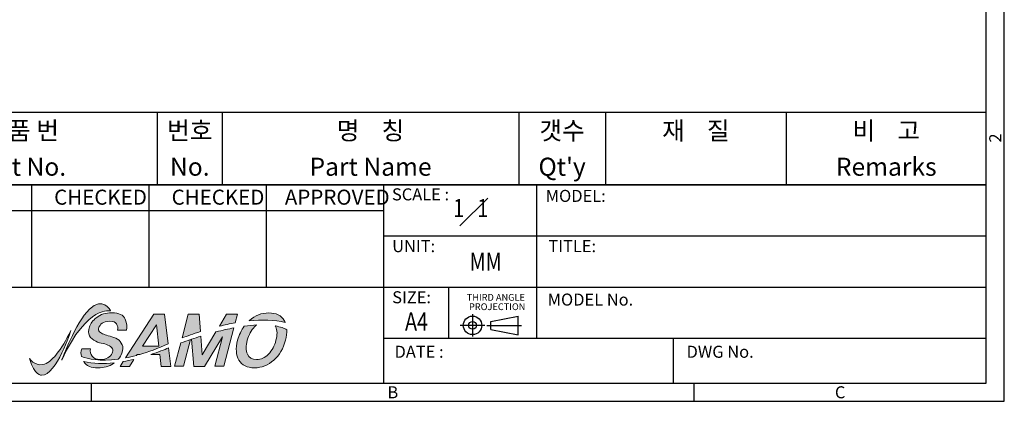
# Model space of a CAD drawing. Units: millimetres. Extents: x 0 to 254, y 0 to 188.
# Drawn here: x 91 to 254, y 0 to 63 of the extents above; entities that cross this region are included whole.
import ezdxf
from ezdxf.enums import TextEntityAlignment as Align

# ---------------------------------------------------------------- set-up
doc = ezdxf.new("R2010")
doc.units = ezdxf.units.MM
doc.header["$LTSCALE"] = 0.5
doc.linetypes.add('AUSGEZOGEN', pattern=[0])
doc.linetypes.add('CENTER2', pattern=[28.575, 19.05, -3.175, 3.175, -3.175])
doc.layers.add('레이어 1', color=7, linetype='Continuous', lineweight=0)
doc.styles.get("Standard").update_dxf_attribs({"font": 'BareunDotum1.ttf', "width": 0.8})
doc.styles.add('style1', font='gulim.ttc')

# ---------------------------------------------------------------- blocks, each defined once
blk = doc.blocks.new('Block_1')
at = {"layer": '레이어 1'}
h = blk.add_hatch(color=253, dxfattribs=at)
h.dxf.hatch_style = 2
edge = h.paths.add_edge_path()
edge.add_spline(control_points=[(89.03, -153.11), (89.03, -153.11), (91.34, -146.85), (93.62, -144.67), (95.89, -142.49), (97.05, -144.73), (97.13, -144.95), (97.13, -144.95), (93.38, -143.76), (89.03, -153.11)], knot_values=[0, 0, 0, 0, 1, 1, 1, 2, 2, 2, 3, 3, 3, 3], degree=3, periodic=0)
h = blk.add_hatch(color=253, dxfattribs=at)
h.dxf.hatch_style = 2
edge = h.paths.add_edge_path()
edge.add_spline(control_points=[(83.67, -152.86), (83.67, -152.86), (84.47, -154.1), (85.88, -153.86), (87.29, -153.61), (88.99, -151.43), (90.53, -148.21), (90.53, -148.21), (88.2, -155.66), (85.69, -155.62), (85.69, -155.62), (84.49, -155.78), (83.67, -152.86)], knot_values=[0, 0, 0, 0, 1, 1, 1, 2, 2, 2, 3, 3, 3, 4, 4, 4, 4], degree=3, periodic=0)
for points, knots in [([(89.03, -153.11), (89.03, -153.11), (91.34, -146.85), (93.62, -144.67), (95.89, -142.49), (97.05, -144.73), (97.13, -144.95), (97.13, -144.95), (93.38, -143.76), (89.03, -153.11)], [0, 0, 0, 0, 1, 1, 1, 2, 2, 2, 3, 3, 3, 3]), ([(83.67, -152.86), (83.67, -152.86), (84.47, -154.1), (85.88, -153.86), (87.29, -153.61), (88.99, -151.43), (90.53, -148.21), (90.53, -148.21), (88.2, -155.66), (85.69, -155.62), (85.69, -155.62), (84.49, -155.78), (83.67, -152.86)], [0, 0, 0, 0, 1, 1, 1, 2, 2, 2, 3, 3, 3, 4, 4, 4, 4])]:
    blk.add_open_spline(points, degree=3, knots=knots, dxfattribs=at)
blk = doc.blocks.new('Block_2')
at = {"layer": '레이어 1'}
h = blk.add_hatch(color=253, dxfattribs=at)
h.dxf.hatch_style = 2
edge = h.paths.add_edge_path()
edge.add_spline(control_points=[(112.36, -152.23), (112.36, -152.23), (112.13, -149.15), (112.13, -149.15), (111.63, -149.3), (111.1, -149.47), (110.56, -149.65), (110.56, -149.65), (110.97, -154.15), (110.97, -154.15), (110.97, -154.15), (112.72, -154.15), (112.72, -154.15), (112.72, -154.15), (115.73, -149.25), (115.73, -149.25), (115.73, -149.25), (114.44, -154.14), (114.44, -154.14), (114.44, -154.14), (115.94, -154.14), (115.94, -154.14), (115.94, -154.14), (117.61, -147.75), (117.61, -147.75), (116.7, -147.93), (115.71, -148.15), (114.63, -148.43), (114.63, -148.43), (112.36, -152.23), (112.36, -152.23)], knot_values=[0, 0, 0, 0, 1, 1, 1, 2, 2, 2, 3, 3, 3, 4, 4, 4, 5, 5, 5, 6, 6, 6, 7, 7, 7, 8, 8, 8, 9, 9, 9, 10, 10, 10, 10], degree=3, periodic=0)
h = blk.add_hatch(color=253, dxfattribs=at)
h.dxf.hatch_style = 2
edge = h.paths.add_edge_path()
edge.add_spline(control_points=[(124.55, -147.56), (124.82, -148.16), (124.83, -148.91), (124.59, -149.82), (124.35, -150.75), (123.93, -151.52), (123.35, -152.11), (122.76, -152.71), (122.1, -153.01), (121.37, -153.01), (120.62, -153.01), (120.12, -152.71), (119.85, -152.11), (119.59, -151.52), (119.58, -150.75), (119.83, -149.82), (120.07, -148.91), (120.48, -148.16), (121.05, -147.56), (121.15, -147.46), (121.26, -147.37), (121.37, -147.28), (120.75, -147.31), (120.07, -147.37), (119.33, -147.47), (118.83, -148.15), (118.46, -148.93), (118.23, -149.82), (117.87, -151.17), (117.95, -152.27), (118.44, -153.12), (118.94, -153.96), (119.79, -154.39), (121, -154.39), (122.22, -154.39), (123.29, -153.96), (124.23, -153.12), (125.17, -152.27), (125.82, -151.17), (126.18, -149.82), (126.35, -149.18), (126.42, -148.59), (126.39, -148.06), (125.96, -147.82), (125.34, -147.59), (124.48, -147.43), (124.5, -147.48), (124.53, -147.52), (124.55, -147.56)], knot_values=[0, 0, 0, 0, 1, 1, 1, 2, 2, 2, 3, 3, 3, 4, 4, 4, 5, 5, 5, 6, 6, 6, 7, 7, 7, 8, 8, 8, 9, 9, 9, 10, 10, 10, 11, 11, 11, 12, 12, 12, 13, 13, 13, 14, 14, 14, 15, 15, 15, 16, 16, 16, 16], degree=3, periodic=0)
h = blk.add_hatch(color=253, dxfattribs=at)
h.dxf.hatch_style = 2
edge = h.paths.add_edge_path()
edge.add_spline(control_points=[(107.76, -154.14), (107.76, -154.14), (109.25, -154.14), (109.25, -154.14), (109.25, -154.14), (110.42, -149.7), (110.42, -149.7), (109.89, -149.88), (109.34, -150.06), (108.78, -150.27), (108.78, -150.27), (107.76, -154.14), (107.76, -154.14)], knot_values=[0, 0, 0, 0, 1, 1, 1, 2, 2, 2, 3, 3, 3, 4, 4, 4, 4], degree=3, periodic=0)
h = blk.add_hatch(color=253, dxfattribs=at)
h.dxf.hatch_style = 2
edge = h.paths.add_edge_path()
edge.add_spline(control_points=[(105.31, -152.19), (105.31, -152.19), (105.54, -154.15), (105.54, -154.15), (105.54, -154.15), (107.12, -154.15), (107.12, -154.15), (107.12, -154.15), (106.75, -151.09), (106.75, -151.09), (106.06, -151.38), (105.04, -151.79), (103.83, -152.19), (103.83, -152.19), (105.31, -152.19), (105.31, -152.19)], knot_values=[0, 0, 0, 0, 1, 1, 1, 2, 2, 2, 3, 3, 3, 4, 4, 4, 5, 5, 5, 5], degree=3, periodic=0)
h = blk.add_hatch(color=253, dxfattribs=at)
h.dxf.hatch_style = 2
edge = h.paths.add_edge_path()
edge.add_spline(control_points=[(92.65, -153.32), (92.66, -153.33), (92.67, -153.35), (92.68, -153.37), (93.14, -154.07), (93.92, -154.41), (95.02, -154.41), (96.03, -154.41), (96.9, -154.17), (97.61, -153.67), (97.65, -153.64), (97.7, -153.6), (97.74, -153.57), (96.01, -153.75), (94.25, -153.72), (92.65, -153.32)], knot_values=[0, 0, 0, 0, 1, 1, 1, 2, 2, 2, 3, 3, 3, 4, 4, 4, 5, 5, 5, 5], degree=3, periodic=0)
h = blk.add_hatch(color=253, dxfattribs=at)
h.dxf.hatch_style = 2
edge = h.paths.add_edge_path()
edge.add_spline(control_points=[(98.72, -154.16), (98.72, -154.16), (100.27, -154.16), (100.27, -154.16), (100.27, -154.16), (101.02, -152.99), (101.02, -152.99), (100.44, -153.13), (99.84, -153.26), (99.23, -153.36), (99.23, -153.36), (98.72, -154.16), (98.72, -154.16)], knot_values=[0, 0, 0, 0, 1, 1, 1, 2, 2, 2, 3, 3, 3, 4, 4, 4, 4], degree=3, periodic=0)
for points, knots in [([(112.36, -152.23), (112.36, -152.23), (112.13, -149.15), (112.13, -149.15), (111.63, -149.3), (111.1, -149.47), (110.56, -149.65), (110.56, -149.65), (110.97, -154.15), (110.97, -154.15), (110.97, -154.15), (112.72, -154.15), (112.72, -154.15), (112.72, -154.15), (115.73, -149.25), (115.73, -149.25), (115.73, -149.25), (114.44, -154.14), (114.44, -154.14), (114.44, -154.14), (115.94, -154.14), (115.94, -154.14), (115.94, -154.14), (117.61, -147.75), (117.61, -147.75), (116.7, -147.93), (115.71, -148.15), (114.63, -148.43), (114.63, -148.43), (112.36, -152.23), (112.36, -152.23)], [0, 0, 0, 0, 1, 1, 1, 2, 2, 2, 3, 3, 3, 4, 4, 4, 5, 5, 5, 6, 6, 6, 7, 7, 7, 8, 8, 8, 9, 9, 9, 10, 10, 10, 10]), ([(124.55, -147.56), (124.82, -148.16), (124.83, -148.91), (124.59, -149.82), (124.35, -150.75), (123.93, -151.52), (123.35, -152.11), (122.76, -152.71), (122.1, -153.01), (121.37, -153.01), (120.62, -153.01), (120.12, -152.71), (119.85, -152.11), (119.59, -151.52), (119.58, -150.75), (119.83, -149.82), (120.07, -148.91), (120.48, -148.16), (121.05, -147.56), (121.15, -147.46), (121.26, -147.37), (121.37, -147.28), (120.75, -147.31), (120.07, -147.37), (119.33, -147.47), (118.83, -148.15), (118.46, -148.93), (118.23, -149.82), (117.87, -151.17), (117.95, -152.27), (118.44, -153.12), (118.94, -153.96), (119.79, -154.39), (121, -154.39), (122.22, -154.39), (123.29, -153.96), (124.23, -153.12), (125.17, -152.27), (125.82, -151.17), (126.18, -149.82), (126.35, -149.18), (126.42, -148.59), (126.39, -148.06), (125.96, -147.82), (125.34, -147.59), (124.48, -147.43), (124.5, -147.48), (124.53, -147.52), (124.55, -147.56)], [0, 0, 0, 0, 1, 1, 1, 2, 2, 2, 3, 3, 3, 4, 4, 4, 5, 5, 5, 6, 6, 6, 7, 7, 7, 8, 8, 8, 9, 9, 9, 10, 10, 10, 11, 11, 11, 12, 12, 12, 13, 13, 13, 14, 14, 14, 15, 15, 15, 16, 16, 16, 16]), ([(107.76, -154.14), (107.76, -154.14), (109.25, -154.14), (109.25, -154.14), (109.25, -154.14), (110.42, -149.7), (110.42, -149.7), (109.89, -149.88), (109.34, -150.06), (108.78, -150.27), (108.78, -150.27), (107.76, -154.14), (107.76, -154.14)], [0, 0, 0, 0, 1, 1, 1, 2, 2, 2, 3, 3, 3, 4, 4, 4, 4]), ([(105.31, -152.19), (105.31, -152.19), (105.54, -154.15), (105.54, -154.15), (105.54, -154.15), (107.12, -154.15), (107.12, -154.15), (107.12, -154.15), (106.75, -151.09), (106.75, -151.09), (106.06, -151.38), (105.04, -151.79), (103.83, -152.19), (103.83, -152.19), (105.31, -152.19), (105.31, -152.19)], [0, 0, 0, 0, 1, 1, 1, 2, 2, 2, 3, 3, 3, 4, 4, 4, 5, 5, 5, 5]), ([(92.65, -153.32), (92.66, -153.33), (92.67, -153.35), (92.68, -153.37), (93.14, -154.07), (93.92, -154.41), (95.02, -154.41), (96.03, -154.41), (96.9, -154.17), (97.61, -153.67), (97.65, -153.64), (97.7, -153.6), (97.74, -153.57), (96.01, -153.75), (94.25, -153.72), (92.65, -153.32)], [0, 0, 0, 0, 1, 1, 1, 2, 2, 2, 3, 3, 3, 4, 4, 4, 5, 5, 5, 5]), ([(98.72, -154.16), (98.72, -154.16), (100.27, -154.16), (100.27, -154.16), (100.27, -154.16), (101.02, -152.99), (101.02, -152.99), (100.44, -153.13), (99.84, -153.26), (99.23, -153.36), (99.23, -153.36), (98.72, -154.16), (98.72, -154.16)], [0, 0, 0, 0, 1, 1, 1, 2, 2, 2, 3, 3, 3, 4, 4, 4, 4])]:
    blk.add_open_spline(points, degree=3, knots=knots, dxfattribs=at)
blk = doc.blocks.new('Block_3')
at = {"layer": '레이어 1'}
h = blk.add_hatch(color=253, dxfattribs=at)
h.dxf.hatch_style = 2
edge = h.paths.add_edge_path()
edge.add_spline(control_points=[(98.41, -152.96), (98.68, -152.65), (98.88, -152.31), (99.01, -151.96), (99.2, -151.42), (99.22, -150.95), (99.06, -150.56), (98.9, -150.16), (98.64, -149.86), (98.29, -149.65), (97.88, -149.41), (97.47, -149.24), (97.05, -149.14), (96.62, -149.04), (96.27, -148.94), (95.99, -148.83), (95.73, -148.72), (95.51, -148.58), (95.32, -148.41), (95.13, -148.24), (95.09, -148.01), (95.19, -147.71), (95.27, -147.46), (95.45, -147.22), (95.72, -147), (96, -146.78), (96.42, -146.66), (97, -146.66), (97.57, -146.66), (97.95, -146.81), (98.14, -147.11), (98.33, -147.4), (98.38, -147.74), (98.28, -148.13), (98.28, -148.13), (99.76, -148.13), (99.76, -148.13), (99.93, -147.62), (99.87, -147.02), (99.57, -146.31), (99.26, -145.61), (98.52, -145.26), (97.35, -145.26), (96.31, -145.26), (95.47, -145.51), (94.83, -146.02), (94.2, -146.54), (93.79, -147.06), (93.61, -147.61), (93.41, -148.19), (93.42, -148.68), (93.63, -149.07), (93.84, -149.46), (94.2, -149.76), (94.69, -149.98), (95.09, -150.17), (95.48, -150.3), (95.88, -150.37), (96.27, -150.43), (96.62, -150.57), (96.95, -150.76), (97.19, -150.88), (97.36, -151.04), (97.45, -151.25), (97.55, -151.45), (97.53, -151.69), (97.4, -151.97), (97.25, -152.28), (97, -152.53), (96.67, -152.72), (96.34, -152.91), (95.91, -153.01), (95.39, -153.01), (94.82, -153.01), (94.38, -152.83), (94.08, -152.48), (93.78, -152.13), (93.69, -151.71), (93.82, -151.22), (93.82, -151.22), (92.34, -151.22), (92.34, -151.22), (92.2, -151.66), (92.19, -152.1), (92.3, -152.52), (93.35, -152.9), (95.36, -153.36), (98.41, -152.96)], knot_values=[0, 0, 0, 0, 1, 1, 1, 2, 2, 2, 3, 3, 3, 4, 4, 4, 5, 5, 5, 6, 6, 6, 7, 7, 7, 8, 8, 8, 9, 9, 9, 10, 10, 10, 11, 11, 11, 12, 12, 12, 13, 13, 13, 14, 14, 14, 15, 15, 15, 16, 16, 16, 17, 17, 17, 18, 18, 18, 19, 19, 19, 20, 20, 20, 21, 21, 21, 22, 22, 22, 23, 23, 23, 24, 24, 24, 25, 25, 25, 26, 26, 26, 27, 27, 27, 28, 28, 28, 29, 29, 29, 29], degree=3, periodic=0)
h = blk.add_hatch(color=253, dxfattribs=at)
h.dxf.hatch_style = 2
edge = h.paths.add_edge_path()
edge.add_spline(control_points=[(126.14, -146.88), (126.09, -146.76), (126.03, -146.65), (125.97, -146.54), (125.47, -145.69), (124.62, -145.27), (123.41, -145.27), (122.2, -145.27), (121.12, -145.69), (120.18, -146.54), (120.16, -146.55), (120.15, -146.57), (120.13, -146.58), (122.25, -146.37), (124.33, -146.4), (126.14, -146.88)], knot_values=[0, 0, 0, 0, 1, 1, 1, 2, 2, 2, 3, 3, 3, 4, 4, 4, 5, 5, 5, 5], degree=3, periodic=0)
h = blk.add_hatch(color=253, dxfattribs=at)
h.dxf.hatch_style = 2
edge = h.paths.add_edge_path()
edge.add_spline(control_points=[(104.74, -147.25), (104.74, -147.25), (105.14, -150.82), (105.14, -150.82), (105.14, -150.82), (102.43, -150.82), (102.43, -150.82), (102.43, -150.82), (104.74, -147.25), (104.74, -147.25)], knot_values=[0, 0, 0, 0, 1, 1, 1, 2, 2, 2, 3, 3, 3, 3], degree=3, periodic=0)
edge = h.paths.add_edge_path()
edge.add_spline(control_points=[(101.54, -152.19), (101.54, -152.19), (101.98, -152.19), (101.98, -152.19), (103.39, -151.77), (104.95, -151.2), (106.67, -150.41), (106.67, -150.41), (106.07, -145.48), (106.07, -145.48), (106.07, -145.48), (104.33, -145.48), (104.33, -145.48), (104.33, -145.48), (99.62, -152.76), (99.62, -152.76), (100.19, -152.65), (100.8, -152.51), (101.44, -152.34), (101.44, -152.34), (101.54, -152.19), (101.54, -152.19)], knot_values=[0, 0, 0, 0, 1, 1, 1, 2, 2, 2, 3, 3, 3, 4, 4, 4, 5, 5, 5, 6, 6, 6, 7, 7, 7, 7], degree=3, periodic=0)
h = blk.add_hatch(color=253, dxfattribs=at)
h.dxf.hatch_style = 2
edge = h.paths.add_edge_path()
edge.add_spline(control_points=[(111.85, -145.49), (111.85, -145.49), (110.04, -145.49), (110.04, -145.49), (110.04, -145.49), (109, -149.44), (109, -149.44), (109.82, -149.12), (110.87, -148.74), (112.07, -148.36), (112.07, -148.36), (111.85, -145.49), (111.85, -145.49)], knot_values=[0, 0, 0, 0, 1, 1, 1, 2, 2, 2, 3, 3, 3, 4, 4, 4, 4], degree=3, periodic=0)
h = blk.add_hatch(color=253, dxfattribs=at)
h.dxf.hatch_style = 2
edge = h.paths.add_edge_path()
edge.add_spline(control_points=[(118.2, -145.49), (118.2, -145.49), (116.39, -145.49), (116.39, -145.49), (116.39, -145.49), (115.21, -147.47), (115.21, -147.47), (116.06, -147.26), (116.94, -147.07), (117.83, -146.91), (117.83, -146.91), (118.2, -145.49), (118.2, -145.49)], knot_values=[0, 0, 0, 0, 1, 1, 1, 2, 2, 2, 3, 3, 3, 4, 4, 4, 4], degree=3, periodic=0)
for points, knots in [([(98.41, -152.96), (98.68, -152.65), (98.88, -152.31), (99.01, -151.96), (99.2, -151.42), (99.22, -150.95), (99.06, -150.56), (98.9, -150.16), (98.64, -149.86), (98.29, -149.65), (97.88, -149.41), (97.47, -149.24), (97.05, -149.14), (96.62, -149.04), (96.27, -148.94), (95.99, -148.83), (95.73, -148.72), (95.51, -148.58), (95.32, -148.41), (95.13, -148.24), (95.09, -148.01), (95.19, -147.71), (95.27, -147.46), (95.45, -147.22), (95.72, -147), (96, -146.78), (96.42, -146.66), (97, -146.66), (97.57, -146.66), (97.95, -146.81), (98.14, -147.11), (98.33, -147.4), (98.38, -147.74), (98.28, -148.13), (98.28, -148.13), (99.76, -148.13), (99.76, -148.13), (99.93, -147.62), (99.87, -147.02), (99.57, -146.31), (99.26, -145.61), (98.52, -145.26), (97.35, -145.26), (96.31, -145.26), (95.47, -145.51), (94.83, -146.02), (94.2, -146.54), (93.79, -147.06), (93.61, -147.61), (93.41, -148.19), (93.42, -148.68), (93.63, -149.07), (93.84, -149.46), (94.2, -149.76), (94.69, -149.98), (95.09, -150.17), (95.48, -150.3), (95.88, -150.37), (96.27, -150.43), (96.62, -150.57), (96.95, -150.76), (97.19, -150.88), (97.36, -151.04), (97.45, -151.25), (97.55, -151.45), (97.53, -151.69), (97.4, -151.97), (97.25, -152.28), (97, -152.53), (96.67, -152.72), (96.34, -152.91), (95.91, -153.01), (95.39, -153.01), (94.82, -153.01), (94.38, -152.83), (94.08, -152.48), (93.78, -152.13), (93.69, -151.71), (93.82, -151.22), (93.82, -151.22), (92.34, -151.22), (92.34, -151.22), (92.2, -151.66), (92.19, -152.1), (92.3, -152.52), (93.35, -152.9), (95.36, -153.36), (98.41, -152.96)], [0, 0, 0, 0, 1, 1, 1, 2, 2, 2, 3, 3, 3, 4, 4, 4, 5, 5, 5, 6, 6, 6, 7, 7, 7, 8, 8, 8, 9, 9, 9, 10, 10, 10, 11, 11, 11, 12, 12, 12, 13, 13, 13, 14, 14, 14, 15, 15, 15, 16, 16, 16, 17, 17, 17, 18, 18, 18, 19, 19, 19, 20, 20, 20, 21, 21, 21, 22, 22, 22, 23, 23, 23, 24, 24, 24, 25, 25, 25, 26, 26, 26, 27, 27, 27, 28, 28, 28, 29, 29, 29, 29]), ([(126.14, -146.88), (126.09, -146.76), (126.03, -146.65), (125.97, -146.54), (125.47, -145.69), (124.62, -145.27), (123.41, -145.27), (122.2, -145.27), (121.12, -145.69), (120.18, -146.54), (120.16, -146.55), (120.15, -146.57), (120.13, -146.58), (122.25, -146.37), (124.33, -146.4), (126.14, -146.88)], [0, 0, 0, 0, 1, 1, 1, 2, 2, 2, 3, 3, 3, 4, 4, 4, 5, 5, 5, 5]), ([(101.54, -152.19), (101.54, -152.19), (101.98, -152.19), (101.98, -152.19), (103.39, -151.77), (104.95, -151.2), (106.67, -150.41), (106.67, -150.41), (106.07, -145.48), (106.07, -145.48), (106.07, -145.48), (104.33, -145.48), (104.33, -145.48), (104.33, -145.48), (99.62, -152.76), (99.62, -152.76), (100.19, -152.65), (100.8, -152.51), (101.44, -152.34), (101.44, -152.34), (101.54, -152.19), (101.54, -152.19)], [0, 0, 0, 0, 1, 1, 1, 2, 2, 2, 3, 3, 3, 4, 4, 4, 5, 5, 5, 6, 6, 6, 7, 7, 7, 7]), ([(111.85, -145.49), (111.85, -145.49), (110.04, -145.49), (110.04, -145.49), (110.04, -145.49), (109, -149.44), (109, -149.44), (109.82, -149.12), (110.87, -148.74), (112.07, -148.36), (112.07, -148.36), (111.85, -145.49), (111.85, -145.49)], [0, 0, 0, 0, 1, 1, 1, 2, 2, 2, 3, 3, 3, 4, 4, 4, 4]), ([(118.2, -145.49), (118.2, -145.49), (116.39, -145.49), (116.39, -145.49), (116.39, -145.49), (115.21, -147.47), (115.21, -147.47), (116.06, -147.26), (116.94, -147.07), (117.83, -146.91), (117.83, -146.91), (118.2, -145.49), (118.2, -145.49)], [0, 0, 0, 0, 1, 1, 1, 2, 2, 2, 3, 3, 3, 4, 4, 4, 4]), ([(104.74, -147.25), (104.74, -147.25), (105.14, -150.82), (105.14, -150.82), (105.14, -150.82), (102.43, -150.82), (102.43, -150.82), (102.43, -150.82), (104.74, -147.25), (104.74, -147.25)], [0, 0, 0, 0, 1, 1, 1, 2, 2, 2, 3, 3, 3, 3])]:
    blk.add_open_spline(points, degree=3, knots=knots, dxfattribs=at)
blk = doc.blocks.new('Block_0')
at = {"layer": '레이어 1'}
for name in ['Block_1', 'Block_3', 'Block_2']:
    blk.add_blockref(name, (0, 0), dxfattribs=at)

msp = doc.modelspace()

# ---------------------------------------------------------------- linework, layer by layer
at = {"color": 3}
for p, q in [((254.5, 0), (254.5, 187.5)), ((251.5, 3), (251.5, 184.5)), ((251.5, 47.975), (73.5, 47.975)), ((251.5, 35.975), (73.5, 35.975)), ((3, 3), (251.5, 3)), ((103, 0), (103, 3)), ((203, 0), (203, 3)), ((0, 0), (254.5, 0))]:
    msp.add_line(p, q, dxfattribs=at)
at = {"color": 5}
for p, q in [((251.5, 47.975), (73.5, 47.975)), ((113.9, 47.975), (113.9, 35.975)), ((124.7, 47.975), (124.7, 35.975)), ((173.9, 47.975), (173.9, 35.975)), ((188.3, 47.975), (188.3, 35.975)), ((218.3, 47.975), (218.3, 35.975)), ((93.005, 35.975), (93.005, 18.975)), ((112.505, 35.975), (112.505, 18.975)), ((132.005, 18.975), (132.005, 35.975)), ((176.921, 10.475), (176.921, 35.975)), ((73.505, 31.725), (151.505, 31.725)), ((151.505, 27.475), (251.5, 27.475)), ((73.5, 18.975), (251.5, 18.975)), ((162.231, 18.975), (162.231, 10.475)), ((151.505, 10.475), (251.5, 10.475)), ((199.617, 3), (199.617, 10.475))]:
    msp.add_line(p, q, dxfattribs=at)
at = {"color": 3, "linetype": 'AUSGEZOGEN'}
for p, q in [((74, 35.975), (251.5, 35.975)), ((151.505, 3), (151.505, 35.975))]:
    msp.add_line(p, q, dxfattribs=at)
for p, q in [((164.143, 29.133), (168.747, 33.736)), ((169.247, 13.241), (173.833, 14.129)), ((169.247, 11.948), (169.247, 13.241)), ((173.833, 11.06), (173.833, 14.129)), ((169.247, 11.948), (173.833, 11.06))]:
    msp.add_line(p, q)
at = {"color": 1, "linetype": 'CENTER2'}
for p, q in [((166.229, 14.469), (166.229, 10.769)), ((168.264, 12.619), (164.194, 12.619)), ((168.62, 12.595), (174.349, 12.595))]:
    msp.add_line(p, q, dxfattribs=at)
for radius in [1.534, 0.647]:
    msp.add_circle((166.229, 12.619), radius)

# ---------------------------------------------------------------- block references
at = {"layer": '레이어 1'}
msp.add_blockref('Block_0', (9.015, 159.961), dxfattribs=at)

# ---------------------------------------------------------------- texts
at = {"color": 3, "style": 'style1'}
for s, height, p in [('부 품 번', 3, (91.016, 44.975)), ('번호', 3, (119.3, 44.975)), ('명    칭', 3, (149.3, 44.975)), ('갯수', 3, (181.1, 44.975)), ('재    질', 3, (203.3, 44.975)), ('비    고', 3, (234.9, 44.975)), ('Part No.', 3, (91.016, 38.975)), ('No.', 3, (119.3, 38.975)), ('Part Name', 3, (149.3, 38.975)), ("Qt'y", 3, (181.1, 38.975)), ('Remarks', 3, (234.9, 38.975)), ('B', 2, (153, 1.5)), ('C', 2, (227.25, 1.5))]:
    msp.add_text(s, height=height, dxfattribs=at).set_placement(p, align=Align.MIDDLE_CENTER)
msp.add_text('2', height=2, rotation=90, dxfattribs=at).set_placement((253, 43.75), align=Align.MIDDLE_CENTER)
for s, height, p in [('CHECKED', 2.5, (96.781, 32.666)), ('CHECKED', 2.5, (116.281, 32.666)), ('APPROVED', 2.5, (135.076, 32.666)), ('MODEL:', 2, (178.38, 33.131)), ('UNIT:', 2, (152.898, 24.785)), ('TITLE:', 2, (178.822, 24.785)), ('SIZE:', 2, (152.898, 16.285)), ('THIRD ANGLE', 1.12, (165.274, 16.711)), ('MODEL No.', 2, (178.698, 15.904)), ('PROJECTION', 1.12, (165.644, 15.152)), ('DATE :', 2, (153.282, 7.236)), ('DWG No.', 2, (201.753, 7.236))]:
    msp.add_text(s, height=height, dxfattribs=at).set_placement(p)
msp.add_text('SCALE : ', height=2, dxfattribs=at).set_placement((157.905, 32.76), align=Align.BOTTOM_CENTER)
at = {"width": 0.8}
for s, p in [('1   1', (163.021, 30.613)), ('MM', (165.747, 21.699))]:
    msp.add_text(s, height=3, dxfattribs=at).set_placement(p)
msp.add_text('A4', height=3, dxfattribs=at).set_placement((156.933, 13.265), align=Align.MIDDLE_CENTER)

doc.saveas('drawing.dxf')
